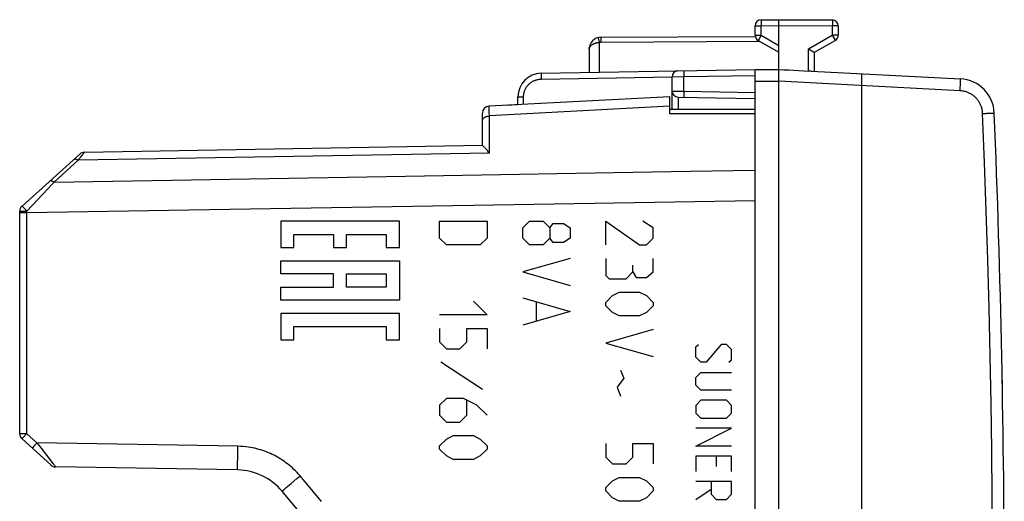
# Model space of a CAD drawing. Units: millimetres. Extents: x -66 to 70, y -24 to 47.
# Drawn here: x 28 to 70, y 4 to 24 of the extents above; entities that cross this region are included whole.
import ezdxf

# ---------------------------------------------------------------- set-up
doc = ezdxf.new("R2010")
doc.units = ezdxf.units.MM
doc.header["$LTSCALE"] = 16.335
doc.layers.get('0').update_dxf_attribs({"linetype": 'CONTINUOUS'})
for name, color, linetype in [('ASSI', 7, 'CONTINUOUS'), ('CURVE', 7, 'CONTINUOUS'), ('DRAFT', 7, 'CONTINUOUS'), ('RACCORDO', 7, 'CONTINUOUS'), ('SCRITTE', 7, 'CONTINUOUS')]:
    doc.layers.add(name, color=color, linetype=linetype)

msp = doc.modelspace()

# ---------------------------------------------------------------- linework, layer by layer
at = {"color": 250, "linetype": 'CONTINUOUS'}
for p, q in [((52.814, 23.729), (52.816, 23.72)), ((52.816, 23.72), (52.824, 23.688)), ((52.824, 23.688), (52.828, 23.672)), ((52.828, 23.672), (52.859, 23.547)), ((52.931, 23.74), (52.931, 23.723)), ((52.931, 23.723), (52.931, 23.676)), ((52.931, 23.676), (52.931, 23.556)), ((52.859, 23.547), (52.859, 22.285)), ((52.931, 23.556), (59.615, 23.595)), ((50.407, 22.105), (50.407, 22.078)), ((50.407, 22.078), (50.407, 22.05)), ((50.407, 22.05), (50.407, 22.022)), ((50.407, 22.022), (50.408, 21.993)), ((50.408, 21.993), (55.934, 22.089)), ((55.934, 22.093), (56.43, 22.098)), ((56.427, 22.314), (56.427, 22.279)), ((56.427, 22.279), (56.428, 22.21)), ((56.428, 22.21), (56.43, 22.098)), ((56.43, 22.098), (59.434, 22.15)), ((56.43, 21.483), (56.43, 22.098)), ((59.434, 21.9), (60.434, 21.9)), ((68.073, 21.499), (60.434, 21.9)), ((68.073, 21.499), (68.08, 21.629)), ((68.08, 21.629), (68.085, 21.749)), ((68.085, 21.749), (68.089, 21.833)), ((68.089, 21.833), (68.09, 21.887)), ((68.09, 21.887), (68.091, 21.918)), ((68.091, 21.918), (68.092, 21.944)), ((49.434, 21.243), (49.671, 21.243)), ((49.671, 20.927), (49.671, 21.243)), ((55.934, 21.487), (56.43, 21.483)), ((56.182, 21.237), (56.182, 20.725)), ((56.429, 21.44), (56.427, 21.334)), ((56.427, 21.334), (56.427, 21.283)), ((56.427, 21.283), (56.427, 21.26)), ((56.427, 21.26), (56.427, 21.248)), ((56.43, 21.483), (56.429, 21.44)), ((56.43, 21.483), (59.434, 21.431)), ((69.385, 20.557), (69.432, 20.559)), ((69.432, 20.559), (69.505, 20.562)), ((69.505, 20.562), (69.51, 20.562)), ((69.51, 20.562), (69.511, 20.562))]:
    msp.add_line(p, q, dxfattribs=at)
at = {"color": 7, "linetype": 'CONTINUOUS'}
for p, q in [((52.931, 23.756), (59.439, 23.794)), ((52.434, 23.256), (52.434, 22.278)), ((50.417, 22.243), (59.434, 22.4)), ((55.934, 20.725), (55.934, 22.093)), ((59.434, 22.4), (60.434, 22.4)), ((59.434, -22.4), (59.434, 22.4)), ((60.433, 21.992), (60.434, 22.06)), ((60.434, 22.06), (60.436, 22.287)), ((60.436, 22.349), (60.436, 22.368)), ((60.436, 22.327), (60.436, 22.349)), ((60.436, 22.287), (60.436, 22.327)), ((61.81, 22.328), (68.091, 21.999)), ((63.934, -22.217), (63.934, 22.217)), ((60.434, -21.9), (60.434, 21.9)), ((49.434, 20.915), (49.434, 21.243)), ((56.18, 21.237), (59.434, 21.181))]:
    msp.add_line(p, q, dxfattribs=at)
at = {"color": 250, "linetype": 'CONTINUOUS'}
for points in [[(52.812, 23.741), (52.812, 23.741), (52.812, 23.74), (52.812, 23.738), (52.813, 23.736), (52.814, 23.729)], [(52.931, 23.756), (52.931, 23.756), (52.931, 23.755), (52.931, 23.753), (52.931, 23.751), (52.931, 23.748), (52.931, 23.74)], [(52.434, 23.256), (52.435, 23.27), (52.436, 23.284), (52.439, 23.297), (52.443, 23.31), (52.448, 23.323), (52.454, 23.335), (52.461, 23.348), (52.468, 23.36), (52.477, 23.372), (52.487, 23.383), (52.497, 23.394), (52.508, 23.405), (52.52, 23.416), (52.533, 23.426), (52.546, 23.436), (52.56, 23.445), (52.574, 23.454), (52.589, 23.463), (52.605, 23.471), (52.62, 23.479), (52.637, 23.487), (52.653, 23.494), (52.67, 23.501), (52.687, 23.507), (52.705, 23.513), (52.723, 23.519), (52.742, 23.524), (52.761, 23.529), (52.78, 23.533), (52.8, 23.537), (52.82, 23.541), (52.839, 23.544), (52.859, 23.547)], [(52.859, 23.547), (52.867, 23.549), (52.875, 23.551), (52.883, 23.552), (52.891, 23.553), (52.899, 23.554), (52.907, 23.555), (52.915, 23.556), (52.923, 23.556), (52.931, 23.556)], [(50.417, 22.243), (50.416, 22.242), (50.415, 22.241), (50.414, 22.239), (50.414, 22.236), (50.413, 22.232), (50.412, 22.227), (50.412, 22.222), (50.411, 22.216), (50.411, 22.209), (50.41, 22.201), (50.41, 22.193), (50.409, 22.184), (50.409, 22.174), (50.408, 22.164), (50.408, 22.153), (50.408, 22.142), (50.408, 22.13), (50.407, 22.105)], [(56.427, 22.348), (56.427, 22.347), (56.427, 22.346), (56.427, 22.344), (56.427, 22.341), (56.427, 22.337), (56.427, 22.332), (56.427, 22.327), (56.427, 22.314)], [(68.092, 21.944), (68.092, 21.955), (68.092, 21.965), (68.092, 21.974), (68.092, 21.982), (68.092, 21.988), (68.092, 21.993), (68.092, 21.996), (68.091, 21.998), (68.091, 21.999)], [(49.671, 21.243), (49.671, 21.273), (49.673, 21.302), (49.676, 21.332), (49.68, 21.362), (49.686, 21.391), (49.692, 21.42), (49.7, 21.449), (49.709, 21.478), (49.719, 21.506), (49.73, 21.533), (49.742, 21.561), (49.755, 21.588), (49.769, 21.614), (49.784, 21.639), (49.801, 21.664), (49.818, 21.689), (49.836, 21.712), (49.855, 21.735), (49.875, 21.757), (49.896, 21.779), (49.918, 21.799), (49.941, 21.819), (49.964, 21.837), (49.988, 21.855), (50.013, 21.872), (50.038, 21.888), (50.064, 21.902), (50.091, 21.916), (50.118, 21.929), (50.145, 21.94), (50.173, 21.951), (50.202, 21.96), (50.23, 21.968), (50.259, 21.975), (50.289, 21.981), (50.318, 21.986), (50.348, 21.989), (50.378, 21.992), (50.408, 21.993)], [(56.427, 21.248), (56.427, 21.244), (56.427, 21.24), (56.427, 21.237), (56.427, 21.235), (56.427, 21.234), (56.427, 21.233)], [(69.02, 20.542), (69.018, 20.578), (69.015, 20.613), (69.01, 20.648), (69.004, 20.683), (68.997, 20.717), (68.989, 20.751), (68.98, 20.784), (68.97, 20.817), (68.958, 20.85), (68.945, 20.882), (68.931, 20.914), (68.917, 20.946), (68.901, 20.977), (68.883, 21.007), (68.865, 21.037), (68.846, 21.066), (68.826, 21.094), (68.805, 21.122), (68.783, 21.148), (68.76, 21.175), (68.736, 21.2), (68.711, 21.224), (68.686, 21.248), (68.659, 21.27), (68.632, 21.292), (68.604, 21.313), (68.576, 21.333), (68.547, 21.352), (68.517, 21.369), (68.486, 21.386), (68.455, 21.402), (68.424, 21.416), (68.392, 21.43), (68.359, 21.442), (68.325, 21.453), (68.291, 21.464), (68.255, 21.473), (68.22, 21.481), (68.184, 21.487), (68.147, 21.493), (68.11, 21.497), (68.073, 21.499)], [(69.02, 20.542), (69.046, 20.543), (69.072, 20.544), (69.097, 20.545), (69.148, 20.547)], [(69.02, -20.542), (69.098, -18.554), (69.167, -16.588), (69.228, -14.646), (69.281, -12.733), (69.325, -10.843), (69.362, -8.952), (69.393, -7.054), (69.416, -5.155), (69.432, -3.257), (69.441, -1.368), (69.443, 0.521), (69.437, 2.431), (69.424, 4.37), (69.403, 6.33), (69.374, 8.311), (69.336, 10.318), (69.29, 12.345), (69.236, 14.382), (69.172, 16.426), (69.101, 18.479), (69.02, 20.542)], [(69.148, 20.547), (69.172, 20.548), (69.197, 20.549), (69.22, 20.55), (69.266, 20.552)], [(69.266, 20.552), (69.288, 20.553), (69.33, 20.555)], [(69.33, 20.555), (69.349, 20.556), (69.385, 20.557)]]:
    msp.add_lwpolyline(points, dxfattribs=at)
at = {"color": 7, "linetype": 'CONTINUOUS'}
for points in [[(60.436, 22.368), (60.436, 22.376), (60.435, 22.382), (60.435, 22.388), (60.435, 22.392), (60.435, 22.396), (60.434, 22.398), (60.434, 22.4)], [(60.434, 21.9), (60.434, 21.923), (60.433, 21.946), (60.433, 21.97), (60.433, 21.992)]]:
    msp.add_lwpolyline(points, dxfattribs=at)
for centre, radius, start, end in [((52.934, 23.256), 0.5, 90.3333, 179.9977), ((59.684, 23.844), 0.25, 182.8543, 191.5671), ((50.434, 21.243), 1, 91, 180), ((56.184, 22.093), 0.25, 91, 180), ((68.012, 20.501), 1.5, 2.3569, 87), ((56.184, 21.487), 0.25, 180, 269), ((-430.066, 0), 500, 357.64305, 2.35695)]:
    msp.add_arc(centre, radius, start, end, dxfattribs=at)
at = {"layer": 'ASSI', "color": 7, "linetype": 'CONTINUOUS'}
for p, q in [((55.834, 21.25), (48.218, 20.851)), ((55.834, 20.524), (55.834, 21.25)), ((47.934, 19.199), (47.934, 20.551)), ((31.161, 18.906), (47.934, 19.199)), ((30.966, 18.829), (28.533, 16.639)), ((28.533, 16.639), (28.526, 16.633)), ((28.434, 7.034), (28.434, 16.416)), ((28.533, 6.811), (29.752, 5.714)), ((37.621, 5.503), (29.947, 5.637)), ((40.4, 3.529), (39.493, 4.61))]:
    msp.add_line(p, q, dxfattribs=at)
at = {"layer": 'ASSI', "color": 250, "linetype": 'CONTINUOUS'}
for p, q in [((48.223, 20.742), (48.221, 20.802)), ((55.834, 20.853), (48.229, 20.438)), ((48.226, 20.612), (48.223, 20.742)), ((48.229, 20.438), (48.226, 20.612)), ((48.229, 18.874), (48.229, 20.438)), ((59.434, 20.525), (55.834, 20.524)), ((48.229, 18.874), (30.896, 18.567)), ((31.027, 18.735), (30.986, 18.683)), ((31.049, 18.764), (31.027, 18.735)), ((31.084, 18.809), (31.049, 18.764)), ((31.117, 18.85), (31.084, 18.809)), ((30.896, 18.567), (29.883, 17.646)), ((29.883, 17.646), (43.894, 17.888)), ((29.622, 17.369), (28.731, 16.426)), ((28.6, 16.571), (28.572, 16.6)), ((28.731, 16.36), (48.423, 16.693)), ((48.423, 16.693), (59.434, 16.878)), ((28.434, 16.36), (28.731, 16.36)), ((28.633, 16.534), (28.6, 16.571)), ((28.69, 16.472), (28.633, 16.534)), ((28.731, 16.426), (28.69, 16.472)), ((28.731, 7.034), (28.731, 16.426)), ((28.731, 7.034), (28.434, 7.034)), ((28.543, 6.822), (28.559, 6.841)), ((28.559, 6.841), (28.598, 6.885)), ((28.731, 7.034), (29.157, 6.65)), ((29.157, 6.65), (29.22, 6.57)), ((37.63, 6.502), (29.157, 6.65)), ((28.985, 6.458), (28.968, 6.439)), ((29.024, 6.502), (28.985, 6.458)), ((37.623, 6.003), (37.626, 6.244)), ((37.626, 6.244), (37.63, 6.502)), ((37.62, 5.795), (37.623, 6.003)), ((37.619, 5.637), (37.62, 5.795)), ((37.619, 5.563), (37.619, 5.637)), ((39.87, 4.933), (40.118, 5.142)), ((40.118, 5.142), (40.25, 5.253)), ((41.157, 4.172), (40.25, 5.253)), ((39.518, 4.633), (39.563, 4.671)), ((39.563, 4.671), (39.668, 4.762)), ((39.668, 4.762), (39.87, 4.933))]:
    msp.add_line(p, q, dxfattribs=at)
for points in [[(48.221, 20.802), (48.22, 20.823), (48.22, 20.839), (48.219, 20.848), (48.218, 20.851)], [(47.934, 20.22), (47.936, 20.243), (47.94, 20.265), (47.948, 20.287), (47.959, 20.308), (47.973, 20.328), (47.99, 20.347), (48.009, 20.364), (48.031, 20.38), (48.055, 20.395), (48.081, 20.407), (48.108, 20.418), (48.137, 20.426), (48.167, 20.432), (48.198, 20.436), (48.229, 20.438)], [(30.986, 18.683), (30.966, 18.658), (30.947, 18.633), (30.929, 18.61), (30.912, 18.588), (30.896, 18.567)], [(31.156, 18.9), (31.141, 18.881), (31.13, 18.867), (31.117, 18.85)], [(31.161, 18.906), (31.16, 18.905), (31.156, 18.9)], [(30.896, 18.567), (30.869, 18.582), (30.843, 18.594), (30.818, 18.604), (30.794, 18.609), (30.771, 18.612), (30.75, 18.612), (30.731, 18.608), (30.715, 18.601), (30.7, 18.591)], [(43.894, 17.888), (56.7, 18.11), (59.434, 18.157)], [(29.883, 17.646), (29.817, 17.577), (29.622, 17.369)], [(29.883, 17.646), (29.856, 17.662), (29.83, 17.676), (29.805, 17.686), (29.78, 17.693), (29.758, 17.697), (29.737, 17.698), (29.718, 17.695), (29.701, 17.688), (29.688, 17.679)], [(28.572, 16.6), (28.561, 16.612), (28.551, 16.622), (28.544, 16.63), (28.538, 16.635), (28.535, 16.639), (28.533, 16.639)], [(28.434, 16.416), (28.436, 16.417), (28.44, 16.418), (28.448, 16.419), (28.46, 16.421), (28.491, 16.422)], [(28.491, 16.422), (28.51, 16.423), (28.532, 16.424), (28.556, 16.424), (28.582, 16.425), (28.61, 16.425), (28.639, 16.426), (28.669, 16.427), (28.7, 16.427), (28.731, 16.426)], [(28.533, 6.811), (28.534, 6.812), (28.537, 6.816), (28.543, 6.822)], [(28.598, 6.885), (28.71, 7.01), (28.731, 7.034)], [(29.157, 6.65), (29.136, 6.627), (29.024, 6.502)], [(28.968, 6.439), (28.963, 6.432), (28.96, 6.429), (28.959, 6.427)], [(29.22, 6.57), (29.337, 6.418), (29.849, 5.761)], [(40.25, 5.253), (40.187, 5.326), (40.123, 5.396), (40.059, 5.463), (39.994, 5.527), (39.929, 5.588), (39.863, 5.647), (39.795, 5.704), (39.727, 5.758), (39.658, 5.811), (39.589, 5.861), (39.518, 5.91), (39.447, 5.957), (39.375, 6.001), (39.302, 6.044), (39.228, 6.085), (39.153, 6.124), (39.077, 6.162), (39, 6.197), (38.922, 6.231), (38.843, 6.263), (38.763, 6.293), (38.681, 6.322), (38.599, 6.348), (38.515, 6.373), (38.429, 6.396), (38.342, 6.417), (38.251, 6.436), (38.157, 6.453), (38.06, 6.469), (37.959, 6.481), (37.854, 6.491), (37.744, 6.498), (37.63, 6.502)], [(29.849, 5.761), (29.897, 5.7), (29.909, 5.684), (29.929, 5.66)], [(29.929, 5.66), (29.936, 5.65), (29.941, 5.643), (29.945, 5.638), (29.947, 5.637)], [(37.621, 5.503), (37.621, 5.506), (37.62, 5.518), (37.62, 5.537), (37.619, 5.563)], [(39.493, 4.61), (39.495, 4.613), (39.504, 4.62), (39.518, 4.633)]]:
    msp.add_lwpolyline(points, dxfattribs=at)
at = {"layer": 'ASSI', "color": 7, "linetype": 'CONTINUOUS'}
for points in [[(47.971, 19.164), (47.943, 19.188), (47.938, 19.193), (47.935, 19.197), (47.934, 19.199)], [(48.229, 18.874), (48.2, 18.913), (48.172, 18.948), (48.145, 18.981), (48.119, 19.011), (48.095, 19.038), (48.073, 19.062), (48.052, 19.085), (48.032, 19.105), (48.014, 19.122), (47.998, 19.138), (47.983, 19.152), (47.971, 19.164)]]:
    msp.add_lwpolyline(points, dxfattribs=at)
for centre, radius, start, end in [((48.234, 20.551), 0.3, 93, 180), ((31.166, 18.607), 0.3, 91, 132), ((28.734, 16.416), 0.3, 133.789, 180), ((28.734, 7.034), 0.3, 180, 228), ((29.952, 5.936), 0.3, 228, 269), ((37.578, 3.003), 2.5, 40, 89)]:
    msp.add_arc(centre, radius, start, end, dxfattribs=at)
at = {"layer": 'CURVE', "color": 250, "linetype": 'CONTINUOUS'}
for p, q in [((39.437, 15.999), (39.437, 14.888)), ((44.437, 15.999), (39.437, 15.999)), ((44.437, 14.888), (44.437, 15.999)), ((46.134, 15.286), (46.134, 16)), ((46.134, 16), (48.134, 16)), ((48.134, 16), (48.134, 15.286)), ((49.634, 15.714), (49.92, 16)), ((49.92, 16), (50.491, 16)), ((50.491, 16), (50.777, 15.714)), ((50.777, 15.714), (50.92, 15.905)), ((50.92, 15.905), (51.348, 15.905)), ((51.348, 15.905), (51.634, 15.714)), ((53.134, 15), (53.134, 16)), ((53.134, 16), (54.563, 15)), ((55.134, 15.714), (54.705, 16)), ((39.993, 14.888), (39.993, 15.443)), ((39.993, 15.443), (41.66, 15.443)), ((41.66, 15.443), (41.66, 14.888)), ((42.215, 14.888), (42.215, 15.443)), ((42.215, 15.443), (43.882, 15.443)), ((43.882, 15.443), (43.882, 14.888)), ((49.634, 15.286), (49.634, 15.714)), ((50.777, 15.714), (50.777, 15.286)), ((51.634, 15.714), (51.634, 15.286)), ((55.134, 15.286), (55.134, 15.714)), ((46.42, 15), (46.134, 15.286)), ((47.848, 15), (46.42, 15)), ((48.134, 15.286), (47.848, 15)), ((49.92, 15), (49.634, 15.286)), ((50.491, 15), (49.92, 15)), ((50.777, 15.286), (50.491, 15)), ((50.92, 15.095), (50.777, 15.286)), ((51.348, 15.095), (50.92, 15.095)), ((51.634, 15.286), (51.348, 15.095)), ((54.563, 15), (54.848, 15)), ((54.848, 15), (55.134, 15.286)), ((39.437, 14.888), (39.993, 14.888)), ((41.66, 14.888), (42.215, 14.888)), ((43.882, 14.888), (44.437, 14.888)), ((39.437, 13.776), (39.437, 14.332)), ((39.437, 14.332), (44.437, 14.332)), ((44.437, 14.332), (44.437, 12.665)), ((51.634, 14.429), (49.634, 13.857)), ((53.134, 14.429), (53.134, 13.714)), ((54.277, 13.857), (54.277, 14.143)), ((55.134, 13.857), (55.134, 14.429)), ((41.66, 13.776), (39.437, 13.776)), ((41.66, 13.221), (41.66, 13.776)), ((42.215, 13.221), (42.215, 13.776)), ((42.215, 13.776), (43.882, 13.776)), ((43.882, 13.776), (43.882, 13.221)), ((49.634, 13.857), (51.634, 13.286)), ((53.134, 13.714), (53.277, 13.571)), ((53.991, 13.571), (54.277, 13.857)), ((54.277, 13.857), (54.42, 13.619)), ((54.848, 13.619), (55.134, 13.857)), ((53.277, 13.571), (53.991, 13.571)), ((54.42, 13.619), (54.848, 13.619)), ((39.437, 12.665), (39.437, 13.221)), ((39.437, 13.221), (41.66, 13.221)), ((43.882, 13.221), (42.215, 13.221)), ((53.42, 12.857), (53.705, 13)), ((53.705, 13), (54.563, 13)), ((54.563, 13), (54.848, 12.857)), ((44.437, 12.665), (39.437, 12.665)), ((47.563, 12.619), (48.134, 12.048)), ((49.634, 12.762), (51.634, 12.19)), ((50.205, 12.571), (50.205, 11.81)), ((53.134, 12.571), (53.42, 12.857)), ((53.134, 12.429), (53.134, 12.571)), ((54.848, 12.857), (55.134, 12.571)), ((55.134, 12.571), (55.134, 12.429)), ((39.437, 12.11), (39.437, 10.999)), ((44.437, 12.11), (39.437, 12.11)), ((44.437, 10.999), (44.437, 12.11)), ((48.134, 12.048), (46.134, 12.048)), ((51.634, 12.19), (49.634, 11.619)), ((53.42, 12.143), (53.134, 12.429)), ((53.705, 12), (53.42, 12.143)), ((54.848, 12.143), (54.563, 12)), ((55.134, 12.429), (54.848, 12.143)), ((54.563, 12), (53.705, 12)), ((39.993, 10.999), (39.993, 11.554)), ((39.993, 11.554), (43.882, 11.554)), ((43.882, 11.554), (43.882, 10.999)), ((46.134, 11.476), (46.134, 10.905)), ((47.277, 11.476), (48.134, 11.476)), ((47.277, 10.905), (47.277, 11.476)), ((48.134, 11.476), (48.134, 10.619)), ((55.134, 11.429), (53.134, 10.857)), ((39.437, 10.999), (39.993, 10.999)), ((43.882, 10.999), (44.437, 10.999)), ((46.134, 10.905), (46.42, 10.619)), ((46.991, 10.619), (47.277, 10.905)), ((53.134, 10.857), (55.134, 10.286)), ((46.42, 10.619), (46.991, 10.619)), ((47.943, 8.905), (46.182, 10.048)), ((53.753, 9.714), (53.896, 9.381)), ((53.896, 9.381), (53.61, 9)), ((53.61, 9), (53.753, 8.619)), ((46.42, 8.524), (46.134, 8.238)), ((47.134, 8.524), (46.42, 8.524)), ((47.705, 8.238), (47.134, 8.524)), ((47.277, 7.81), (47.277, 8.429)), ((46.134, 8.238), (46.134, 7.81)), ((48.134, 7.81), (47.705, 8.238)), ((46.134, 7.81), (46.42, 7.524)), ((46.42, 7.524), (46.991, 7.524)), ((46.991, 7.524), (47.277, 7.81)), ((46.134, 6.524), (46.42, 6.81)), ((46.42, 6.81), (46.705, 6.952)), ((46.705, 6.952), (47.563, 6.952)), ((47.563, 6.952), (47.848, 6.81)), ((47.848, 6.81), (48.134, 6.524)), ((46.134, 6.381), (46.134, 6.524)), ((46.42, 6.095), (46.134, 6.381)), ((48.134, 6.381), (47.848, 6.095)), ((48.134, 6.524), (48.134, 6.381)), ((53.134, 6.619), (53.134, 6.048)), ((54.277, 6.619), (55.134, 6.619)), ((54.277, 6.048), (54.277, 6.619)), ((55.134, 6.619), (55.134, 5.762)), ((46.705, 5.952), (46.42, 6.095)), ((47.563, 5.952), (46.705, 5.952)), ((47.848, 6.095), (47.563, 5.952)), ((53.134, 6.048), (53.42, 5.762)), ((53.991, 5.762), (54.277, 6.048)), ((53.42, 5.762), (53.991, 5.762)), ((53.134, 4.762), (53.42, 5.048)), ((53.42, 5.048), (53.705, 5.19)), ((53.705, 5.19), (54.563, 5.19)), ((54.563, 5.19), (54.848, 5.048)), ((54.848, 5.048), (55.134, 4.762)), ((53.134, 4.619), (53.134, 4.762)), ((53.42, 4.333), (53.134, 4.619)), ((55.134, 4.619), (54.848, 4.333)), ((55.134, 4.762), (55.134, 4.619)), ((53.705, 4.19), (53.42, 4.333)), ((54.563, 4.19), (53.705, 4.19)), ((54.848, 4.333), (54.563, 4.19))]:
    msp.add_line(p, q, dxfattribs=at)
at = {"layer": 'DRAFT', "color": 7, "linetype": 'CONTINUOUS'}
for p, q in [((48.934, 20.888), (49.434, 20.915)), ((55.834, 20.725), (59.434, 20.727))]:
    msp.add_line(p, q, dxfattribs=at)
msp.add_arc((-430.066, 0), 500, 1.01164, 1.06663, dxfattribs=at)
at = {"layer": 'RACCORDO', "color": 7, "linetype": 'CONTINUOUS'}
for p, q in [((59.683, 24.496), (60.434, 24.5)), ((60.434, 22.4), (60.434, 24.5)), ((60.434, 24.5), (62.685, 24.487)), ((59.434, 23.844), (59.434, 24.246)), ((62.934, 24.237), (62.934, 23.844)), ((59.559, 23.628), (60.434, 23.123)), ((61.685, 23.267), (61.896, 23.145)), ((61.934, 23.123), (62.809, 23.628)), ((61.896, 23.145), (61.926, 23.128)), ((61.934, 22.321), (61.934, 23.123)), ((61.718, 22.332), (61.696, 22.333)), ((61.75, 22.33), (61.718, 22.332)), ((61.78, 22.329), (61.75, 22.33)), ((61.81, 22.328), (61.78, 22.329)), ((55.834, 21.25), (48.218, 20.851)), ((55.834, 20.725), (55.834, 21.25)), ((47.934, 19.199), (47.934, 20.551)), ((31.161, 18.906), (47.934, 19.199)), ((30.966, 18.829), (28.533, 16.639)), ((28.533, 16.639), (28.526, 16.633)), ((28.434, 7.034), (28.434, 16.416)), ((28.533, 6.811), (29.752, 5.714)), ((37.621, 5.503), (29.947, 5.637)), ((40.4, 3.529), (39.493, 4.61))]:
    msp.add_line(p, q, dxfattribs=at)
at = {"layer": 'RACCORDO', "color": 250, "linetype": 'CONTINUOUS'}
for p, q in [((59.434, 24.246), (59.683, 24.246)), ((59.682, 24.474), (59.682, 24.455)), ((59.682, 24.455), (59.682, 24.403)), ((59.682, 24.403), (59.683, 24.246)), ((59.683, 24.246), (60.434, 24.25)), ((59.683, 23.844), (59.683, 24.246)), ((60.434, 24.25), (62.685, 24.237)), ((62.686, 24.263), (62.685, 24.237)), ((62.934, 24.237), (62.685, 24.237)), ((62.685, 24.237), (62.685, 23.844)), ((62.686, 24.478), (62.686, 24.47)), ((62.686, 24.47), (62.686, 24.453)), ((62.686, 24.453), (62.686, 24.404)), ((62.686, 24.404), (62.686, 24.263)), ((59.434, 23.844), (59.683, 23.844)), ((59.595, 23.691), (59.572, 23.652)), ((59.669, 23.822), (59.595, 23.691)), ((59.683, 23.844), (59.669, 23.822)), ((59.683, 23.844), (60.434, 23.41)), ((61.685, 23.267), (62.685, 23.844)), ((62.934, 23.844), (62.685, 23.844)), ((62.685, 23.844), (62.769, 23.7)), ((62.769, 23.7), (62.793, 23.657)), ((62.793, 23.657), (62.801, 23.642)), ((59.565, 23.639), (59.561, 23.633)), ((59.572, 23.652), (59.565, 23.639)), ((61.685, 22.333), (61.685, 23.267)), ((48.223, 20.742), (48.221, 20.802)), ((55.834, 20.853), (48.229, 20.438)), ((48.226, 20.612), (48.223, 20.742)), ((48.229, 20.438), (48.226, 20.612)), ((48.229, 18.874), (48.229, 20.438)), ((48.229, 18.874), (30.896, 18.567)), ((31.027, 18.735), (30.986, 18.683)), ((31.049, 18.764), (31.027, 18.735)), ((31.084, 18.809), (31.049, 18.764)), ((31.117, 18.85), (31.084, 18.809)), ((30.896, 18.567), (29.883, 17.646)), ((29.883, 17.646), (43.894, 17.888)), ((29.622, 17.369), (28.731, 16.426)), ((28.6, 16.571), (28.572, 16.6)), ((28.731, 16.36), (48.423, 16.693)), ((48.423, 16.693), (59.434, 16.878)), ((28.434, 16.36), (28.731, 16.36)), ((28.633, 16.534), (28.6, 16.571)), ((28.69, 16.472), (28.633, 16.534)), ((28.731, 16.426), (28.69, 16.472)), ((28.731, 7.034), (28.731, 16.426)), ((28.731, 7.034), (28.434, 7.034)), ((28.543, 6.822), (28.559, 6.841)), ((28.559, 6.841), (28.598, 6.885)), ((28.731, 7.034), (29.157, 6.65)), ((29.157, 6.65), (29.22, 6.57)), ((37.63, 6.502), (29.157, 6.65)), ((28.985, 6.458), (28.968, 6.439)), ((29.024, 6.502), (28.985, 6.458)), ((37.623, 6.003), (37.626, 6.244)), ((37.626, 6.244), (37.63, 6.502)), ((37.62, 5.795), (37.623, 6.003)), ((37.619, 5.637), (37.62, 5.795)), ((37.619, 5.563), (37.619, 5.637)), ((39.87, 4.933), (40.118, 5.142)), ((40.118, 5.142), (40.25, 5.253)), ((41.157, 4.172), (40.25, 5.253)), ((39.518, 4.633), (39.563, 4.671)), ((39.563, 4.671), (39.668, 4.762)), ((39.668, 4.762), (39.87, 4.933))]:
    msp.add_line(p, q, dxfattribs=at)
for points in [[(59.683, 24.496), (59.682, 24.495), (59.682, 24.494), (59.682, 24.493), (59.682, 24.49), (59.682, 24.487), (59.682, 24.483), (59.682, 24.474)], [(62.685, 24.487), (62.685, 24.487), (62.686, 24.486), (62.686, 24.484), (62.686, 24.481), (62.686, 24.478)], [(59.561, 23.633), (59.56, 23.631), (59.56, 23.629), (59.559, 23.628), (59.559, 23.628)], [(62.801, 23.642), (62.805, 23.635), (62.806, 23.633), (62.808, 23.631), (62.808, 23.629), (62.809, 23.628), (62.809, 23.628)], [(48.221, 20.802), (48.22, 20.823), (48.22, 20.839), (48.219, 20.848), (48.218, 20.851)], [(47.934, 20.22), (47.936, 20.243), (47.94, 20.265), (47.948, 20.287), (47.959, 20.308), (47.973, 20.328), (47.99, 20.347), (48.009, 20.364), (48.031, 20.38), (48.055, 20.395), (48.081, 20.407), (48.108, 20.418), (48.137, 20.426), (48.167, 20.432), (48.198, 20.436), (48.229, 20.438)], [(30.986, 18.683), (30.966, 18.658), (30.947, 18.633), (30.929, 18.61), (30.912, 18.588), (30.896, 18.567)], [(31.156, 18.9), (31.141, 18.881), (31.13, 18.867), (31.117, 18.85)], [(31.161, 18.906), (31.16, 18.905), (31.156, 18.9)], [(30.896, 18.567), (30.869, 18.582), (30.843, 18.594), (30.818, 18.604), (30.794, 18.609), (30.771, 18.612), (30.75, 18.612), (30.731, 18.608), (30.715, 18.601), (30.7, 18.591)], [(43.894, 17.888), (56.7, 18.11), (59.434, 18.157)], [(29.883, 17.646), (29.817, 17.577), (29.622, 17.369)], [(29.883, 17.646), (29.856, 17.662), (29.83, 17.676), (29.805, 17.686), (29.78, 17.693), (29.758, 17.697), (29.737, 17.698), (29.718, 17.695), (29.701, 17.688), (29.688, 17.679)], [(28.572, 16.6), (28.561, 16.612), (28.551, 16.622), (28.544, 16.63), (28.538, 16.635), (28.535, 16.639), (28.533, 16.639)], [(28.434, 16.416), (28.436, 16.417), (28.44, 16.418), (28.448, 16.419), (28.46, 16.421), (28.491, 16.422)], [(28.491, 16.422), (28.51, 16.423), (28.532, 16.424), (28.556, 16.424), (28.582, 16.425), (28.61, 16.425), (28.639, 16.426), (28.669, 16.427), (28.7, 16.427), (28.731, 16.426)], [(28.533, 6.811), (28.534, 6.812), (28.537, 6.816), (28.543, 6.822)], [(28.598, 6.885), (28.71, 7.01), (28.731, 7.034)], [(29.157, 6.65), (29.136, 6.627), (29.024, 6.502)], [(28.968, 6.439), (28.963, 6.432), (28.96, 6.429), (28.959, 6.427)], [(29.22, 6.57), (29.337, 6.418), (29.849, 5.761)], [(40.25, 5.253), (40.187, 5.326), (40.123, 5.396), (40.059, 5.463), (39.994, 5.527), (39.929, 5.588), (39.863, 5.647), (39.795, 5.704), (39.727, 5.758), (39.658, 5.811), (39.589, 5.861), (39.518, 5.91), (39.447, 5.957), (39.375, 6.001), (39.302, 6.044), (39.228, 6.085), (39.153, 6.124), (39.077, 6.162), (39, 6.197), (38.922, 6.231), (38.843, 6.263), (38.763, 6.293), (38.681, 6.322), (38.599, 6.348), (38.515, 6.373), (38.429, 6.396), (38.342, 6.417), (38.251, 6.436), (38.157, 6.453), (38.06, 6.469), (37.959, 6.481), (37.854, 6.491), (37.744, 6.498), (37.63, 6.502)], [(29.849, 5.761), (29.897, 5.7), (29.909, 5.684), (29.929, 5.66)], [(29.929, 5.66), (29.936, 5.65), (29.941, 5.643), (29.945, 5.638), (29.947, 5.637)], [(37.621, 5.503), (37.621, 5.506), (37.62, 5.518), (37.62, 5.537), (37.619, 5.563)], [(39.493, 4.61), (39.495, 4.613), (39.504, 4.62), (39.518, 4.633)]]:
    msp.add_lwpolyline(points, dxfattribs=at)
at = {"layer": 'RACCORDO', "color": 7, "linetype": 'CONTINUOUS'}
for points in [[(61.926, 23.128), (61.933, 23.124), (61.934, 23.123), (61.934, 23.123)], [(60.434, 22.4), (60.645, 22.389), (60.856, 22.377)], [(60.856, 22.377), (61.273, 22.355), (61.48, 22.344), (61.696, 22.333)], [(47.971, 19.164), (47.943, 19.188), (47.938, 19.193), (47.935, 19.197), (47.934, 19.199)], [(48.229, 18.874), (48.2, 18.913), (48.172, 18.948), (48.145, 18.981), (48.119, 19.011), (48.095, 19.038), (48.073, 19.062), (48.052, 19.085), (48.032, 19.105), (48.014, 19.122), (47.998, 19.138), (47.983, 19.152), (47.971, 19.164)]]:
    msp.add_lwpolyline(points, dxfattribs=at)
for centre, radius, start, end in [((59.684, 24.246), 0.25, 90.3333, 180), ((62.684, 24.237), 0.25, 0, 89.6667), ((59.684, 23.844), 0.25, 180, 240), ((62.684, 23.844), 0.25, 300, 360), ((48.234, 20.551), 0.3, 93, 180), ((31.166, 18.607), 0.3, 91, 132), ((28.734, 16.416), 0.3, 133.789, 180), ((28.734, 7.034), 0.3, 180, 228), ((29.952, 5.936), 0.3, 228, 269), ((37.578, 3.003), 2.5, 40, 89)]:
    msp.add_arc(centre, radius, start, end, dxfattribs=at)
at = {"layer": 'SCRITTE', "color": 250, "linetype": 'CONTINUOUS'}
for p, q in [((56.934, 10.693), (57.041, 10.8)), ((58.005, 10.8), (57.363, 10.05)), ((58.22, 10.8), (58.005, 10.8)), ((58.434, 10.586), (58.22, 10.8)), ((56.934, 10.264), (56.934, 10.693)), ((58.434, 10.157), (58.434, 10.586)), ((57.148, 10.05), (56.934, 10.264)), ((57.363, 10.05), (57.148, 10.05)), ((58.327, 10.05), (58.434, 10.157)), ((56.934, 9.407), (57.148, 9.621)), ((57.148, 9.621), (58.434, 9.621)), ((56.934, 9.086), (56.934, 9.407)), ((57.148, 8.871), (56.934, 9.086)), ((58.434, 8.871), (57.148, 8.871)), ((57.148, 8.443), (56.934, 8.229)), ((58.22, 8.443), (57.148, 8.443)), ((58.434, 8.229), (58.22, 8.443)), ((56.934, 8.229), (56.934, 7.907)), ((56.934, 7.907), (57.148, 7.693)), ((58.22, 7.693), (58.434, 7.907)), ((58.434, 7.907), (58.434, 8.229)), ((57.148, 7.693), (58.22, 7.693)), ((56.934, 6.514), (58.434, 7.264)), ((58.434, 7.264), (56.934, 7.264)), ((58.434, 6.514), (56.934, 6.514)), ((58.434, 6.086), (56.934, 6.086)), ((56.934, 6.086), (56.934, 5.443)), ((57.791, 6.086), (57.791, 5.657)), ((58.434, 5.443), (58.434, 6.086)), ((58.434, 5.014), (56.934, 5.014)), ((57.577, 5.014), (57.577, 4.479)), ((58.434, 4.479), (58.434, 5.014)), ((56.934, 4.264), (57.577, 4.693)), ((57.577, 4.479), (57.791, 4.264)), ((57.791, 4.264), (58.22, 4.264)), ((58.22, 4.264), (58.434, 4.479))]:
    msp.add_line(p, q, dxfattribs=at)

doc.saveas('drawing.dxf')
